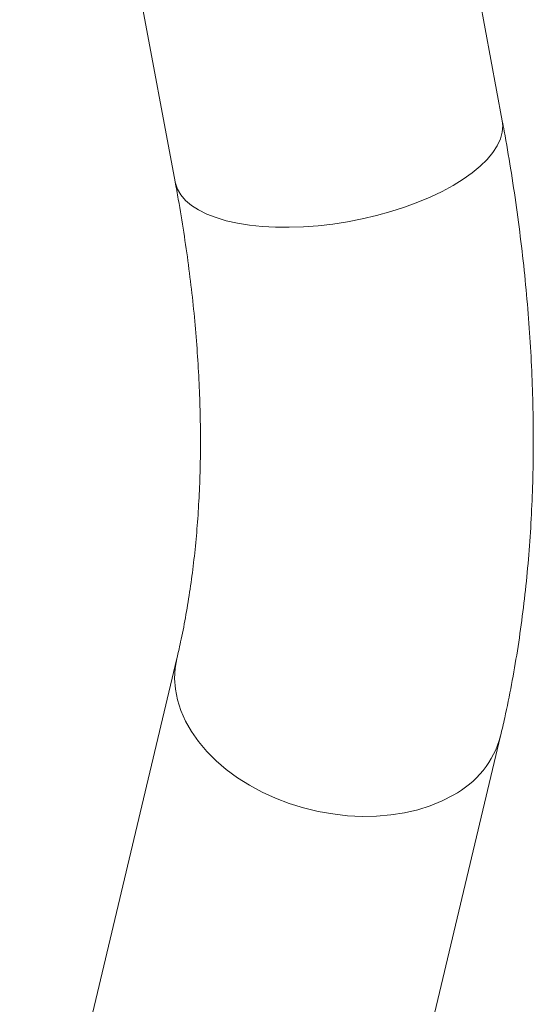
# Model space of a CAD drawing. Units: millimetres. Extents: x 0 to 42, y 0 to 29.8.
# Drawn here: x 29.8 to 30.2, y 22.9 to 23.6 of the extents above; entities that cross this region are included whole.
import ezdxf

# ---------------------------------------------------------------- set-up
doc = ezdxf.new("R2010")
doc.units = ezdxf.units.MM

msp = doc.modelspace()

# ---------------------------------------------------------------- linework, layer by layer
at = {"color": 7, "linetype": 'Continuous', "lineweight": 15}
for p, q in [((30.15526, 23.49217), (30.05144, 24.04816)), ((29.83296, 24.00736), (29.93679, 23.45137)), ((29.93792, 23.13304), (29.8341, 22.69692)), ((30.05031, 22.64545), (30.15413, 23.08157))]:
    msp.add_line(p, q, dxfattribs=at)
at = {"color": 8, "linetype": 'Continuous', "lineweight": 15, "flags": 128}
for points in [[(30.1224, 23.44899), (30.12914, 23.45315), (30.1352, 23.45746), (30.14055, 23.46188), (30.14514, 23.46638), (30.14893, 23.47093), (30.15189, 23.47548), (30.154, 23.48001), (30.15524, 23.48446), (30.1556, 23.48882), (30.15526, 23.49217)], [(29.93679, 23.45137), (29.93697, 23.4505), (29.93837, 23.44646), (29.94064, 23.44262), (29.94375, 23.43901), (29.94769, 23.43567), (29.95242, 23.43261), (29.9579, 23.42988), (29.9641, 23.42748), (29.97095, 23.42543), (29.97841, 23.42376), (29.98641, 23.42248), (29.99489, 23.42159), (30.00379, 23.42111), (30.01302, 23.42103), (30.02252, 23.42136), (30.03221, 23.4221), (30.04201, 23.42324), (30.05184, 23.42477), (30.06163, 23.42668), (30.07129, 23.42895), (30.08074, 23.43157), (30.08992, 23.43451), (30.09874, 23.43775), (30.10714, 23.44126), (30.11505, 23.44502), (30.1224, 23.44899)], [(29.93791, 23.13302), (29.93681, 23.12672), (29.93645, 23.11972), (29.93697, 23.11262), (29.93837, 23.10548), (29.94064, 23.09835), (29.94375, 23.0913), (29.94769, 23.08437), (29.95242, 23.07763), (29.9579, 23.07113), (29.9641, 23.06492), (29.97095, 23.05905), (29.97841, 23.05357), (29.98641, 23.04852), (29.99489, 23.04395), (30.00379, 23.03989), (30.01302, 23.03636), (30.02252, 23.03341), (30.03221, 23.03106), (30.04201, 23.02932), (30.05184, 23.0282), (30.06163, 23.02772), (30.07129, 23.02789), (30.08074, 23.02869), (30.08992, 23.03013), (30.09874, 23.03218), (30.10714, 23.03485), (30.11505, 23.03809), (30.1224, 23.0419)]]:
    msp.add_lwpolyline(points, dxfattribs=at)
at = {"color": 8, "linetype": 'Continuous', "lineweight": 15}
msp.add_arc((30.09317, 23.09779), 0.06308, 297.60741, 345.09741, dxfattribs=at)
at = {"color": 7, "linetype": 'Continuous', "lineweight": 15}
for points, knots in [([(30.15413, 23.08157), (30.15505, 23.08554), (30.15767, 23.09681), (30.1615, 23.11567), (30.16543, 23.13827), (30.16874, 23.16127), (30.17143, 23.18464), (30.1735, 23.20836), (30.17496, 23.23242), (30.17581, 23.25679), (30.17605, 23.28144), (30.17567, 23.30637), (30.17469, 23.33154), (30.17312, 23.35693), (30.17094, 23.38254), (30.16817, 23.40832), (30.16482, 23.43428), (30.16095, 23.45993), (30.15765, 23.47926), (30.15569, 23.48987), (30.15526, 23.49217)], [0, 0, 0, 0, 0.032357, 0.091684, 0.151091, 0.210625, 0.270259, 0.32997, 0.38974, 0.449548, 0.509379, 0.569217, 0.629049, 0.688865, 0.748657, 0.80842, 0.868149, 0.927842, 0.984362, 1, 1, 1, 1]), ([(29.93679, 23.45137), (29.9375, 23.44749), (29.93957, 23.4362), (29.94261, 23.41765), (29.94574, 23.39584), (29.94835, 23.37432), (29.95044, 23.35311), (29.95203, 23.33222), (29.9531, 23.31169), (29.95368, 23.29153), (29.95375, 23.27175), (29.95333, 23.2524), (29.95243, 23.23347), (29.95104, 23.21498), (29.94918, 23.19696), (29.94687, 23.17943), (29.94409, 23.16239), (29.94111, 23.14691), (29.9389, 23.13732), (29.93792, 23.13304)], [0, 0, 0, 0, 0.032236, 0.093891, 0.155478, 0.216995, 0.278441, 0.339817, 0.401125, 0.462368, 0.523549, 0.584675, 0.645754, 0.706795, 0.767814, 0.828825, 0.889841, 0.950887, 1, 1, 1, 1])]:
    msp.add_open_spline(points, degree=3, knots=knots, dxfattribs=at)

doc.saveas('drawing.dxf')
